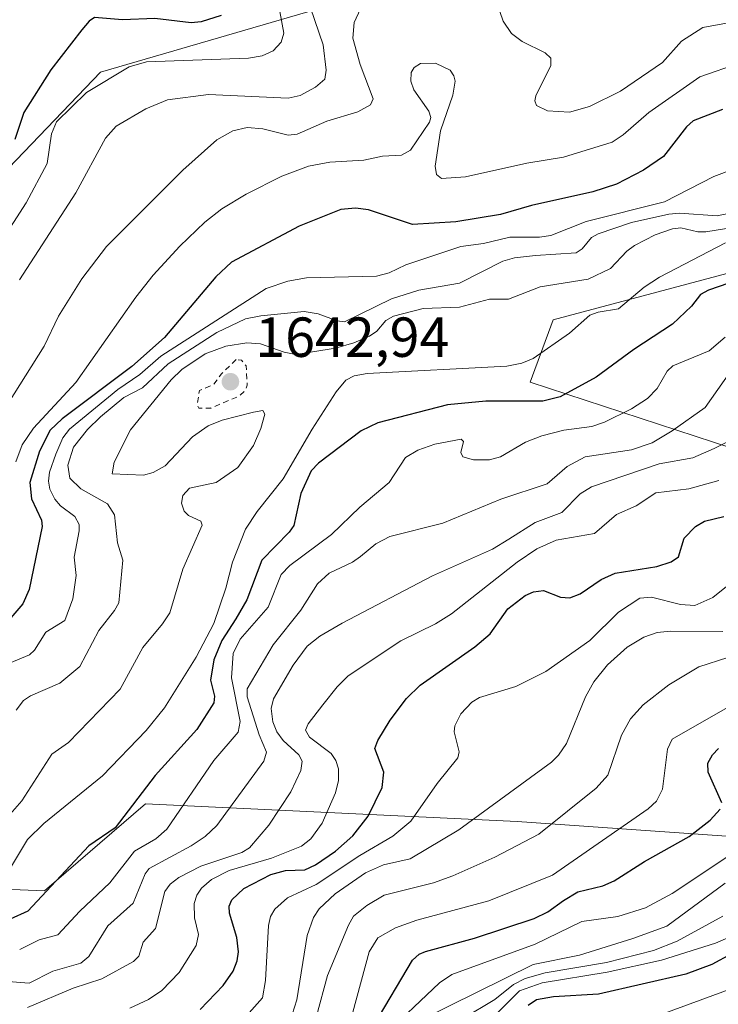
# Model space of a CAD drawing. Units: metres. Extents: x 678434 to 681903, y 4756188 to 4758603.
# Drawn here: x 680158 to 680282, y 4756561 to 4756736 of the extents above; entities that cross this region are included whole.
import ezdxf

# ---------------------------------------------------------------- set-up
doc = ezdxf.new("R2010")
doc.units = ezdxf.units.M
doc.header["$MEASUREMENT"] = 0
doc.linetypes.add('DGN Style 2', pattern=[1.648017, 0.98881, -0.659207])
for name, color, linetype, lineweight in [('Arbolado forestal CxS', 92, 'Continuous', 0), ('Curva de nivel auxiliar', 30, 'DGN Style 2', 0), ('Curva de nivel maestra', 30, 'Continuous', 30), ('Curva de nivel normal', 30, 'Continuous', 0), ('Punto de cota en terreno', 7, 'Continuous', 0), ('Roquedo CxS', 135, 'Continuous', 0), ('Rótulo de punto de cota en terreno', 7, 'Continuous', 0)]:
    doc.layers.add(name, color=color, linetype=linetype, lineweight=lineweight)
doc.styles.add('Style-Arial', font='txt')

# ---------------------------------------------------------------- blocks, each defined once
blk = doc.blocks.new('*U7')
at = {"layer": 'Arbolado forestal CxS', "color": 92, "linetype": 'Continuous', "lineweight": 0}
blk.add_polyline3d([(680344.6055, 4756764.3515, 1593.2526), (680237.5865, 4756746.1717, 1612.7742), (680171.8993, 4756726.9753, 1602.0049), (680150.1399, 4756704.2755, 1596.8532), (680130.8743, 4756695.8893, 1588.5552), (680125.5815, 4756693.5851, 1585.58), (680106.6911, 4756704.4819, 1578.2913), (680104.1005, 4756747.1167, 1576.4048), (680114.8255, 4756783.4197, 1577.3913), (680106.6923, 4756828.9903, 1583.0715), (680099.8325, 4756835.8123, 1581.7211), (680099.6215, 4756837.8561, 1581.286), (680124.0039, 4756856.8001, 1578.5142), (680149.1571, 4756869.4093, 1582.5969), (680184.7023, 4756901.2987, 1587.0133), (680204.0021, 4756920.1349, 1585.7281), (680220.1127, 4756939.5369, 1589.7195), (680243.8051, 4756961.0081, 1595.2215), (680262.2677, 4756959.4991, 1598.9622), (680291.5307, 4756958.2215, 1599.7919)], dxfattribs=at)
blk = doc.blocks.new('*U8')
at = {"layer": 'Arbolado forestal CxS', "color": 92, "linetype": 'Continuous', "lineweight": 0}
blk.add_polyline3d([(680104.1005, 4756747.1167, 1576.4048), (680106.6911, 4756704.4819, 1578.2913), (680125.5815, 4756693.5851, 1585.58), (680130.8743, 4756695.8893, 1588.5552), (680134.5837, 4756692.5177, 1590.7932), (680145.5177, 4756682.5793, 1604.1475), (680146.5485, 4756657.2835, 1611.8816), (680146.5353, 4756634.9597, 1614.706), (680126.2129, 4756632.0565, 1610.2225), (680101.8097, 4756641.0073, 1602.3552), (680091.3349, 4756630.5983, 1600.3025), (680077.1443, 4756610.6023, 1602.6098), (680041.0023, 4756606.6489, 1598.5684), (680011.7401, 4756607.9267, 1593.3184), (679988.8977, 4756606.1655, 1587.8475), (679976.2881, 4756601.4485, 1583.6202), (679979.2219, 4756583.0897, 1584.7033), (680032.6683, 4756583.2291, 1598.8733), (680102.6223, 4756584.0425, 1622.8335), (680162.0033, 4756581.6011, 1647.8449), (680179.8991, 4756597.0631, 1649.4284), (680245.9211, 4756593.8997, 1686.4201), (680336.3031, 4756587.5833, 1713.2661)], dxfattribs=at)
blk = doc.blocks.new('5PATER')
at = {"layer": 'Punto de cota en terreno', "linetype": 'Continuous', "lineweight": 0}
h = blk.add_hatch(color=51, dxfattribs=at)
edge = h.paths.add_edge_path()
edge.add_ellipse((0, 0), major_axis=(-0.11, -0.111), ratio=0.999422, start_angle=0, end_angle=360)

msp = doc.modelspace()

# ---------------------------------------------------------------- linework, layer by layer
at = {"layer": 'Arbolado forestal CxS', "color": 92, "linetype": 'Continuous', "lineweight": 0}
for points in [[(680336.3031, 4756587.5833, 1713.2661), (680245.9211, 4756593.8997, 1686.4201), (680179.8991, 4756597.0631, 1649.4284), (680162.0033, 4756581.6011, 1647.8449), (680102.6223, 4756584.0425, 1622.8335), (680032.6683, 4756583.2291, 1598.8733), (679979.2219, 4756583.0897, 1584.7033), (679976.2881, 4756601.4485, 1583.6202), (679988.8977, 4756606.1655, 1587.8475), (680011.7401, 4756607.9267, 1593.3184), (680041.0023, 4756606.6489, 1598.5684), (680077.1443, 4756610.6023, 1602.6098), (680091.3349, 4756630.5983, 1600.3025), (680101.8097, 4756641.0073, 1602.3552), (680126.2129, 4756632.0565, 1610.2225), (680146.5353, 4756634.9597, 1614.706), (680146.5485, 4756657.2835, 1611.8816), (680145.5177, 4756682.5793, 1604.1475), (680134.5837, 4756692.5177, 1590.7932), (680130.8743, 4756695.8893, 1588.5552), (680150.1399, 4756704.2755, 1596.8532), (680171.8993, 4756726.9753, 1602.0049), (680237.5865, 4756746.1717, 1612.7742), (680344.6055, 4756764.3515, 1593.2526)], [(680344.6055, 4756764.3515, 1593.2526), (680237.5865, 4756746.1717, 1612.7742), (680171.8993, 4756726.9753, 1602.0049), (680150.1399, 4756704.2755, 1596.8532), (680130.8743, 4756695.8893, 1588.5552)], [(680130.8743, 4756695.8893, 1588.5552), (680134.5837, 4756692.5177, 1590.7932), (680145.5177, 4756682.5793, 1604.1475), (680146.5485, 4756657.2835, 1611.8816), (680146.5353, 4756634.9597, 1614.706), (680126.2129, 4756632.0565, 1610.2225), (680101.8097, 4756641.0073, 1602.3552), (680091.3349, 4756630.5983, 1600.3025), (680077.1443, 4756610.6023, 1602.6098), (680041.0023, 4756606.6489, 1598.5684), (680011.7401, 4756607.9267, 1593.3184), (679988.8977, 4756606.1655, 1587.8475), (679976.2881, 4756601.4485, 1583.6202), (679979.2219, 4756583.0897, 1584.7033), (680032.6683, 4756583.2291, 1598.8733), (680102.6223, 4756584.0425, 1622.8335), (680162.0033, 4756581.6011, 1647.8449), (680179.8991, 4756597.0631, 1649.4284), (680245.9211, 4756593.8997, 1686.4201), (680336.3031, 4756587.5833, 1713.2661), (680406.8439, 4756579.9751, 1729.0412), (680440.1949, 4756568.5823, 1736.3934)], [(680130.8743, 4756695.8893, 1588.5552), (680134.5837, 4756692.5177, 1590.7932), (680145.5177, 4756682.5793, 1604.1475), (680146.5485, 4756657.2835, 1611.8816), (680146.5353, 4756634.9597, 1614.706), (680126.2129, 4756632.0565, 1610.2225), (680101.8097, 4756641.0073, 1602.3552), (680091.3349, 4756630.5983, 1600.3025), (680077.1443, 4756610.6023, 1602.6098), (680041.0023, 4756606.6489, 1598.5684), (680011.7401, 4756607.9267, 1593.3184), (679988.8977, 4756606.1655, 1587.8475), (679976.2881, 4756601.4485, 1583.6202), (679979.2219, 4756583.0897, 1584.7033), (680032.6683, 4756583.2291, 1598.8733), (680102.6223, 4756584.0425, 1622.8335), (680162.0033, 4756581.6011, 1647.8449), (680179.8991, 4756597.0631, 1649.4284), (680245.9211, 4756593.8997, 1686.4201), (680336.3031, 4756587.5833, 1713.2661), (680406.8439, 4756579.9751, 1729.0412), (680440.1949, 4756568.5823, 1736.3934)], [(680285.7747, 4756691.9435, 1647.7658), (680252.2825, 4756682.9663, 1642.1601), (680248.2277, 4756671.9313, 1646.1456), (680290.5253, 4756658.0975, 1668.6403)], [(680285.7747, 4756691.9435, 1647.7658), (680252.2825, 4756682.9663, 1642.1601), (680248.2277, 4756671.9313, 1646.1456), (680290.5253, 4756658.0975, 1668.6403)]]:
    msp.add_polyline3d(points, dxfattribs=at)
at = {"layer": 'Curva de nivel auxiliar', "color": 30, "linetype": 'DGN Style 2', "lineweight": 0, "elevation": 1642.5, "flags": 128}
msp.add_lwpolyline([(680196.01, 4756675.93), (680193.41, 4756673.43), (680191.96, 4756671.49), (680189.48, 4756670.43), (680189.07, 4756667.95), (680189.35, 4756667.33), (680191.52, 4756667.31), (680196.5, 4756669.44), (680197.61, 4756670.45), (680197.96, 4756671.37), (680197.78, 4756674.85), (680196.95, 4756675.8), (680196.01, 4756675.93)], dxfattribs=at)
at = {"layer": 'Curva de nivel maestra', "color": 30, "linetype": 'Continuous', "lineweight": 30, "flags": 128}
for points, elevation in [([(680193.37, 4756737.0301), (680189.8, 4756735.9301), (680188.03, 4756735.7401), (680181.56, 4756736.5301), (680175.84, 4756736.2601), (680170.88, 4756736.6601), (680169.93, 4756736.0501), (680168.62, 4756734.4601), (680163.1, 4756727.3601), (680158.33, 4756719.7901), (680156.71, 4756715.0101)], 1600), ([(680282.33, 4756720.3301), (680277.15, 4756718.3101), (680275.93, 4756717.2701), (680271.9, 4756712.0101), (680268.35, 4756709.5501), (680263.53, 4756707.1001), (680259.32, 4756705.7001), (680248.42, 4756703.3001), (680242.92, 4756701.6801), (680235.03, 4756700.3801), (680227.33, 4756699.9201), (680219.5, 4756702.5101), (680217.19, 4756702.8001), (680214.57, 4756702.6101), (680207.19, 4756699.6401), (680195.19, 4756693.2101), (680192.38, 4756690.6401), (680183.29, 4756679.8801), (680177.48, 4756674.7001), (680165.14, 4756665.3901), (680162.98, 4756663.4001), (680161.09, 4756659.6801), (680159.38, 4756654.1001), (680159.67, 4756651.2301), (680161.47, 4756647.4201), (680161.54, 4756646.2901), (680159.23, 4756635.1301), (680158.16, 4756632.5801), (680153.43, 4756627.1801)], 1625), ([(680296.22, 4756693.8901), (680279.84, 4756688.2601), (680278.44, 4756687.5001), (680276.82, 4756685.4301), (680273.49, 4756682.2201), (680266.59, 4756677.7301), (680259.94, 4756672.8201), (680253.52, 4756669.3201), (680250.44, 4756668.5501), (680240.36, 4756668.5301), (680233.54, 4756667.9001), (680221.14, 4756664.7001), (680218.22, 4756663.2701), (680210.63, 4756657.5501), (680209.32, 4756656.1601), (680207.51, 4756652.1301), (680206.22, 4756646.4601), (680205.4, 4756645.2701), (680200.55, 4756640.3401), (680197.91, 4756633.2801), (680195.94, 4756629.8901), (680193.45, 4756626.0601), (680192.07, 4756622.6101), (680191.45, 4756619.0101), (680192.14, 4756616.1601), (680192.04, 4756614.9901), (680189.01, 4756610.2701), (680181.61, 4756602.0501), (680174.51, 4756592.7601), (680169.82, 4756589.6101), (680159.03, 4756577.9801), (680155.88, 4756576.5501)], 1650), ([(680189.62, 4756560.5301), (680193.7, 4756564.7901), (680195.47, 4756567.3401), (680196.2, 4756569.1601), (680196.42, 4756570.7401), (680196.1, 4756573.2901), (680194.8, 4756577.6401), (680194.77, 4756578.8601), (680195.22, 4756579.9901), (680197.39, 4756581.9801), (680202.18, 4756584.5201), (680204.75, 4756585.2001), (680208.17, 4756585.3501), (680210.08, 4756586.1901), (680213.62, 4756588.6101), (680216.71, 4756591.3501), (680219.46, 4756594.8401), (680221.9, 4756599.9601), (680222.22, 4756602.6401), (680220.6, 4756606.8401), (680221.14, 4756608.2601), (680223.36, 4756611.9001), (680226.23, 4756615.7501), (680228.69, 4756618.1201), (680238.4, 4756624.9201), (680241.12, 4756627.2201), (680244.21, 4756631.6501), (680247.34, 4756634.0401), (680248.77, 4756634.6701), (680250.57, 4756634.9001), (680253.56, 4756633.7401), (680255.25, 4756633.6201), (680257.1, 4756634.3401), (680260.81, 4756636.8701), (680263.28, 4756638.0301), (680270.72, 4756639.1801), (680273.26, 4756640.0001), (680274.54, 4756640.9301), (680275.57, 4756644.2301), (680277.53, 4756646.3101), (680279.18, 4756647.2101), (680282.61, 4756648.0601)], 1675), ([(680282.26, 4756597.2201), (680279.78, 4756602.6801), (680279.72, 4756604.2601), (680280.56, 4756605.7401), (680281.66, 4756606.8901)], 1700), ([(680220.51, 4756557.8101), (680227.33, 4756569.2901), (680228.51, 4756570.3201), (680229.64, 4756570.8201), (680238.3, 4756573.1701), (680248.91, 4756576.6801), (680251.37, 4756577.8901), (680254.14, 4756579.8801), (680256.66, 4756581.4201), (680261.09, 4756582.5001), (680263.1, 4756583.3901), (680268.49, 4756586.8001), (680276.41, 4756591.2201), (680280.17, 4756594.1501), (680281.93, 4756596.1001)], 1700), ([(680287.47, 4756572.2801), (680280.47, 4756568.5001), (680275.87, 4756566.8001), (680260.31, 4756563.2201), (680252.32, 4756562.7501), (680249.32, 4756562.2401), (680247.84, 4756561.2101)], 1725)]:
    msp.add_lwpolyline(points, dxfattribs=dict(at, elevation=elevation))
at = {"layer": 'Curva de nivel normal', "color": 30, "linetype": 'Continuous', "lineweight": 0, "flags": 128}
for points, elevation in [([(680202.96, 4756742.31), (680204.49, 4756733.87), (680204, 4756732.27), (680202.6, 4756730.77), (680200.63, 4756729.85), (680198.19, 4756729.43), (680180.06, 4756728.8), (680177.02, 4756727.93), (680169.46, 4756723.35), (680164.11, 4756718.15), (680163.25, 4756716.05), (680162.43, 4756710.74), (680158.72, 4756703.78), (680152.43, 4756694.1)], 1605), ([(680286.96, 4756736.38), (680278.88, 4756734.9), (680275.09, 4756732.47), (680271.7, 4756728.66), (680264.23, 4756723.62), (680258.71, 4756720.89), (680255.16, 4756719.87), (680251.3, 4756720.13), (680249.32, 4756721.04), (680249.04, 4756721.86), (680249.19, 4756722.75), (680251.88, 4756728.13), (680251.85, 4756729.46), (680250.86, 4756730.39), (680246.78, 4756732.44), (680244.91, 4756733.83), (680243.42, 4756736.03), (680241.68, 4756741.05)], 1615), ([(680208.45, 4756740.73), (680211.43, 4756731.83), (680212, 4756727.32), (680211.73, 4756725.75), (680210.07, 4756724.28), (680207.35, 4756722.84), (680205.22, 4756722.36), (680191.07, 4756723.01), (680183.84, 4756722.03), (680179.99, 4756720.45), (680174.68, 4756717.4), (680172.83, 4756715.27), (680167.52, 4756705.52), (680157.56, 4756690.12)], 1610), ([(680218.11, 4756738.23), (680216.95, 4756735.78), (680216.73, 4756733.03), (680218, 4756728.33), (680220.31, 4756722.22), (680219.84, 4756721.18), (680217.6, 4756719.94), (680212.13, 4756718.29), (680206.86, 4756715.94), (680205.21, 4756715.81), (680200.73, 4756716.93), (680197.95, 4756717.14), (680195.42, 4756716.57), (680192.59, 4756714.98), (680186.51, 4756709.57), (680172.99, 4756696.01), (680168.62, 4756690.25), (680164.48, 4756683.64), (680161.91, 4756678.33), (680153.2, 4756664.59)], 1615), ([(680285.47, 4756728.6), (680278.33, 4756726.14), (680269.27, 4756719.82), (680264.69, 4756715.82), (680262.75, 4756714.56), (680254.13, 4756711.85), (680247.6, 4756710.8), (680236.72, 4756708.36), (680232.47, 4756708.06), (680231.56, 4756708.82), (680231.35, 4756710.27), (680232.31, 4756716.54), (680234.47, 4756722.86), (680234.87, 4756725.35), (680234.68, 4756726.31), (680233.99, 4756727.31), (680231.4, 4756728.58), (680228.71, 4756728.5), (680227.59, 4756727.81), (680227.09, 4756726.93), (680227.04, 4756725.37), (680227.56, 4756723.82), (680230.21, 4756720.05), (680230.59, 4756718.94), (680230.32, 4756718.12), (680226.94, 4756713.14), (680225.39, 4756712.23), (680221.99, 4756712.08), (680218.69, 4756711.37), (680212.66, 4756711.01), (680208.86, 4756710.25), (680204.09, 4756708.5), (680197.79, 4756705.33), (680193.49, 4756702.72), (680190.45, 4756700.36), (680186.01, 4756696.1), (680181.26, 4756690.92), (680178.17, 4756687), (680167.55, 4756671.88), (680160.04, 4756663.76), (680158.04, 4756660.8), (680156.89, 4756657.76)], 1620), ([(680284.41, 4756709.79), (680280.79, 4756708.47), (680272.08, 4756703.96), (680258.17, 4756700.47), (680251.89, 4756697.97), (680249.87, 4756697.65), (680244.57, 4756697.68), (680239.94, 4756696.52), (680235.89, 4756696.04), (680226.14, 4756692.73), (680223.18, 4756691.34), (680220.95, 4756690.72), (680208.5, 4756690.42), (680205.17, 4756689.84), (680201.31, 4756688.55), (680182.64, 4756676.55), (680178.91, 4756673.27), (680175, 4756670.62), (680166.41, 4756663.57), (680165.25, 4756662.04), (680163.97, 4756659.16), (680162.86, 4756655.92), (680162.7, 4756654.33), (680162.95, 4756652.9), (680163.8, 4756651.15), (680164.84, 4756649.96), (680167.35, 4756648.09), (680168.12, 4756646.65), (680168.16, 4756645.53), (680167.25, 4756640.83), (680167.62, 4756637.61), (680167.03, 4756633.46), (680165.57, 4756629.58), (680162.21, 4756627.54), (680160.22, 4756624.35), (680159.3, 4756623.48), (680153.59, 4756621.15)], 1630), ([(680297.01, 4756701.46), (680279.39, 4756698.59), (680277.95, 4756698.61), (680274.98, 4756699.3), (680273.49, 4756699.18), (680270.42, 4756698.11), (680266.71, 4756696.21), (680265.35, 4756695.2), (680262.46, 4756692.1), (680258.52, 4756690.19), (680249.97, 4756688.83), (680244.33, 4756686.67), (680241, 4756686.66), (680235.64, 4756685.22), (680229.21, 4756685.01), (680223.94, 4756683.64), (680222.59, 4756682.86), (680221.01, 4756680.99), (680219.69, 4756680.07), (680216.91, 4756678.88), (680213.66, 4756677.97), (680206.6, 4756676.85), (680204.51, 4756677.23), (680200.34, 4756678.75), (680197.88, 4756678.91), (680194.15, 4756678.31), (680190.48, 4756676.97), (680186.34, 4756674.17), (680184.47, 4756672.34), (680177.23, 4756663.45), (680174.34, 4756657.69), (680173.99, 4756655.63), (680179.58, 4756655.38), (680181.29, 4756655.87), (680183.4, 4756657.05), (680188.28, 4756662.24), (680191.02, 4756664.19), (680193.53, 4756665.17), (680199.1, 4756666.61), (680200.75, 4756666.87), (680201.11, 4756666.25), (680200.4, 4756663.72), (680199.06, 4756660.68), (680196.3, 4756656.75), (680192.44, 4756654.11), (680187.71, 4756653.08), (680186.54, 4756651.78), (680186.3, 4756650.42), (680186.77, 4756648.99), (680187.54, 4756648.23), (680189.71, 4756647.23), (680189.96, 4756646.52), (680186.56, 4756638.72), (680184.22, 4756630.98), (680182.95, 4756628.98), (680179.41, 4756624.82), (680175.42, 4756617.4), (680166.24, 4756607.93), (680163.3, 4756605.88), (680157.93, 4756597.55), (680152.95, 4756591.92)], 1640), ([(680285.33, 4756702.29), (680281.43, 4756701.46), (680274.72, 4756701.92), (680272.84, 4756701.76), (680266.2, 4756700.29), (680260.26, 4756698.29), (680259.08, 4756697.62), (680257.45, 4756695.6), (680256.38, 4756694.9), (680249.15, 4756694.4), (680245.42, 4756693.99), (680243.34, 4756693.41), (680235.67, 4756689.51), (680228.44, 4756688.26), (680223.61, 4756686.74), (680215.24, 4756682.66), (680213.91, 4756682.8), (680210.55, 4756684.08), (680208.07, 4756684.47), (680200.37, 4756683.71), (680197.68, 4756683.15), (680192.56, 4756680.72), (680183.91, 4756675.18), (680179.37, 4756670.93), (680176.06, 4756669.19), (680171.93, 4756665.76), (680169.62, 4756663.53), (680167.12, 4756660.35), (680166.1, 4756657.2), (680166.49, 4756654.88), (680168.42, 4756652.99), (680173.18, 4756650.34), (680174.39, 4756648.39), (680174.96, 4756643.4), (680175.89, 4756640.31), (680175.15, 4756632.76), (680174.43, 4756631.37), (680171.63, 4756627.83), (680168.26, 4756621.44), (680164.71, 4756618.49), (680159.47, 4756616.24), (680158.26, 4756615.41), (680156.94, 4756613.68)], 1635), ([(680282.88, 4756696.68), (680271.15, 4756690.58), (680268.46, 4756688.78), (680263.91, 4756684.96), (680260.28, 4756684.38), (680258.79, 4756683.81), (680255.17, 4756680.6), (680248.75, 4756676.11), (680246.7, 4756675.27), (680244.04, 4756674.74), (680219.25, 4756673.45), (680216.96, 4756673.07), (680215.5, 4756672.25), (680213.79, 4756670.23), (680209.48, 4756663.57), (680204.37, 4756654.76), (680199.72, 4756648.97), (680197.68, 4756645.79), (680195.33, 4756639.97), (680194.15, 4756635.36), (680192.02, 4756629.08), (680188.9, 4756623.08), (680183.29, 4756614.09), (680180.02, 4756610.05), (680172.28, 4756602.02), (680161.85, 4756593.56), (680158.98, 4756590.7), (680155.58, 4756585.08)], 1645), ([(680282.81, 4756679.9), (680279.96, 4756677.48), (680273.56, 4756674.85), (680272.53, 4756673.9), (680270.78, 4756670.79), (680269.04, 4756669.03), (680266.21, 4756667.16), (680261.38, 4756664.79), (680259.14, 4756664.04), (680254.18, 4756663.37), (680250.3, 4756662.39), (680247.37, 4756661.24), (680242.93, 4756658.69), (680241.01, 4756658.11), (680238.15, 4756658.13), (680236.26, 4756658.66), (680235.88, 4756659.44), (680236.37, 4756661.4), (680235.98, 4756661.78), (680231.29, 4756660.93), (680228.26, 4756659.86), (680226.06, 4756658.52), (680223.17, 4756654.08), (680217.99, 4756649.74), (680212.96, 4756644.85), (680205.52, 4756639.34), (680204, 4756637.76), (680201.66, 4756631.98), (680196.72, 4756626.26), (680195.5, 4756623.74), (680195.18, 4756619.42), (680196.72, 4756611.69), (680196.38, 4756609.75), (680192.05, 4756604.75), (680183.67, 4756592.56), (680181.76, 4756590.85), (680177.96, 4756588.65), (680173.55, 4756583), (680168.25, 4756577.96), (680164.35, 4756573.8), (680161.05, 4756572.88), (680157.57, 4756571.16)], 1655), ([(680283.77, 4756673.8), (680279.26, 4756667.44), (680273.4, 4756663.27), (680269.86, 4756661.17), (680266.17, 4756659.88), (680257.98, 4756658.65), (680254.78, 4756656.93), (680251.23, 4756653.89), (680242.99, 4756651.12), (680232.72, 4756646.9), (680223.28, 4756644.5), (680220.78, 4756643.24), (680218.09, 4756640.95), (680216.66, 4756639.95), (680212.53, 4756638.03), (680210.46, 4756636.12), (680207.51, 4756631.41), (680202.6, 4756625.29), (680197.95, 4756617.44), (680197.96, 4756616.05), (680200.09, 4756609.3), (680201.4, 4756606.21), (680200.92, 4756604.59), (680192.58, 4756593.18), (680190.48, 4756591.26), (680188.04, 4756589.6), (680180.55, 4756585.54), (680179.84, 4756584.59), (680177.73, 4756579.42), (680173.25, 4756575.39), (680169.83, 4756569.93), (680168.45, 4756568.73), (680163.47, 4756567.33), (680159.24, 4756565.2), (680150.29, 4756565.93)], 1660), ([(680283.6, 4756661.53), (680280.89, 4756660.12), (680277.06, 4756658.5), (680271.09, 4756657.42), (680259.08, 4756653.36), (680257.11, 4756652.07), (680253.8, 4756648.76), (680249.08, 4756646.99), (680244.43, 4756644.02), (680241.5, 4756642.29), (680230.86, 4756637.51), (680214.82, 4756629.14), (680210.86, 4756626.8), (680208.64, 4756625.02), (680206.1, 4756621.68), (680202.65, 4756615.66), (680202.23, 4756614), (680202.49, 4756611.63), (680203.21, 4756609.83), (680204.33, 4756608.31), (680207.13, 4756605.74), (680207.71, 4756604.62), (680207.48, 4756602.97), (680205.7, 4756599.19), (680201.78, 4756593.24), (680198.35, 4756589.2), (680197.03, 4756588.42), (680189.76, 4756586), (680185.83, 4756583.97), (680184.27, 4756582.76), (680183.32, 4756581.49), (680181.69, 4756574.93), (680179.52, 4756572.46), (680178.73, 4756570), (680177.78, 4756569.06), (680172.16, 4756565.95), (680167.06, 4756564.28), (680158.98, 4756560.9)], 1665), ([(680177.15, 4756560.75), (680180.44, 4756562.32), (680182.81, 4756563.92), (680185.9, 4756567.09), (680188.88, 4756571.91), (680189.32, 4756573.85), (680188.62, 4756576.82), (680188.56, 4756579.36), (680189, 4756580.82), (680189.85, 4756582.08), (680191.65, 4756583.59), (680194.76, 4756585.2), (680202.26, 4756587.38), (680207.59, 4756589.53), (680209.28, 4756590.83), (680211.29, 4756593.58), (680213.66, 4756598.99), (680214.2, 4756601.17), (680214.16, 4756603.26), (680213.71, 4756604.74), (680212.89, 4756606.01), (680209.05, 4756608.89), (680208.33, 4756610.13), (680208.78, 4756611.26), (680211.38, 4756614.64), (680213.93, 4756617.83), (680215.9, 4756619.75), (680225.25, 4756625.97), (680231.39, 4756629.01), (680234.22, 4756630.77), (680245.9, 4756639.97), (680249.37, 4756642.34), (680252.83, 4756643.86), (680259.61, 4756645.02), (680263.55, 4756648.43), (680267.05, 4756649.99), (680270.53, 4756652.27), (680276.37, 4756652.99), (680281.72, 4756654.48)], 1670), ([(680283.09, 4756635.64), (680280.65, 4756633.68), (680277.42, 4756632.29), (680274.87, 4756632.46), (680269.76, 4756633.77), (680267.65, 4756633.56), (680263.86, 4756631.1), (680258.78, 4756626.02), (680250.96, 4756620.52), (680245.66, 4756617.89), (680239.18, 4756615.92), (680237.86, 4756615.08), (680235.89, 4756613.01), (680234.81, 4756610.92), (680234.74, 4756609.8), (680235.6, 4756606.29), (680235.36, 4756605.22), (680231.68, 4756600.66), (680227.02, 4756593.98), (680223.82, 4756591.28), (680217.96, 4756587.85), (680210.22, 4756582.72), (680205.13, 4756580.37), (680202.87, 4756578.34), (680202.08, 4756577.02), (680201.74, 4756575.46), (680201.24, 4756565.65), (680200.67, 4756562.59), (680192.72, 4756553.59)], 1680), ([(680282.4, 4756627.64), (680273.09, 4756627.69), (680270.74, 4756627.44), (680268.39, 4756626.61), (680265.45, 4756624.88), (680261.94, 4756621.7), (680259.53, 4756618.72), (680258.02, 4756616.07), (680254.63, 4756607.73), (680253.26, 4756605.7), (680251.98, 4756604.43), (680235.56, 4756592.41), (680226.9, 4756587.29), (680222.15, 4756586.2), (680218.97, 4756584.77), (680213.56, 4756581.05), (680210.74, 4756578.42), (680209.74, 4756576.85), (680208.59, 4756573.69), (680206.75, 4756562.21), (680205.93, 4756559.66)], 1685), ([(680210.24, 4756559.34), (680212.24, 4756566.58), (680215.94, 4756575.52), (680216.85, 4756577.07), (680219.23, 4756579.01), (680222.29, 4756580.8), (680231.06, 4756583), (680234.47, 4756584.27), (680241.92, 4756587.6), (680249.74, 4756591.68), (680259.94, 4756599.8), (680262.01, 4756602.12), (680264.41, 4756609.21), (680266, 4756612.16), (680268.28, 4756614.64), (680272.82, 4756618.18), (680278.14, 4756621.35), (680283.32, 4756623.01)], 1690), ([(680285.74, 4756615.59), (680273.43, 4756608.51), (680272.56, 4756606.73), (680271.71, 4756599.66), (680270.64, 4756597.49), (680269.16, 4756596.16), (680252.18, 4756584.38), (680240.84, 4756579.8), (680228.07, 4756576.38), (680224.27, 4756575.02), (680221.17, 4756573.27), (680219.6, 4756570.76), (680216.73, 4756560.06)], 1695), ([(680221.86, 4756555.52), (680232.08, 4756565.24), (680234.3, 4756566.73), (680249.09, 4756572.11), (680257.38, 4756576.15), (680263.76, 4756577.06), (680268.68, 4756578.6), (680273.41, 4756581.09), (680285.6, 4756589.25)], 1705), ([(680284.03, 4756515.33), (680274.76, 4756515.45), (680264.72, 4756517), (680249.68, 4756520.69), (680237.74, 4756522.67), (680233.13, 4756524.08), (680226.5, 4756526.69), (680222.98, 4756528.79), (680220.34, 4756531.37), (680219.05, 4756534.32), (680218.68, 4756537.71), (680221.13, 4756550.99), (680223.38, 4756554.37), (680226.38, 4756557.09), (680228.88, 4756558.71), (680248.73, 4756568.52), (680256.98, 4756570.16), (680266.42, 4756573.1), (680272.46, 4756575.33), (680282.81, 4756582.96)], 1710), ([(680282.41, 4756577.11), (680274.29, 4756572.63), (680270.12, 4756570.99), (680261.76, 4756568.86), (680250.84, 4756567.06), (680247.32, 4756566.01), (680245.25, 4756564.98), (680241.94, 4756562.31), (680236.21, 4756558.86)], 1715), ([(680242.31, 4756559.79), (680246.29, 4756563.83), (680250.32, 4756565.27), (680261.86, 4756567.15), (680271.55, 4756569.26), (680281.11, 4756572.32), (680288.96, 4756575.73)], 1720), ([(680286.44, 4756565.14), (680272.61, 4756560.07), (680260.02, 4756558.49), (680254.97, 4756557.29), (680240.39, 4756550.29), (680233.67, 4756548.36), (680232.66, 4756547.62), (680232.13, 4756546.14), (680233.56, 4756541.17), (680235.65, 4756534.61), (680236.34, 4756533.71), (680237.55, 4756533.2), (680244.88, 4756532.98), (680250.99, 4756533.26), (680260.32, 4756532.7), (680263.84, 4756532.79), (680272.07, 4756536.68), (680276.39, 4756538), (680285.31, 4756537.2)], 1730)]:
    msp.add_lwpolyline(points, dxfattribs=dict(at, elevation=elevation))
at = {"layer": 'Roquedo CxS', "color": 135, "linetype": 'Continuous', "lineweight": 0}
for points in [[(680290.5253, 4756658.0975, 1668.6403), (680248.2277, 4756671.9313, 1646.1456), (680252.2825, 4756682.9663, 1642.1601), (680285.7747, 4756691.9435, 1647.7658)], [(680285.7747, 4756691.9435, 1647.7658), (680252.2825, 4756682.9663, 1642.1601), (680248.2277, 4756671.9313, 1646.1456), (680290.5253, 4756658.0975, 1668.6403)]]:
    msp.add_polyline3d(points, dxfattribs=at)

# ---------------------------------------------------------------- block references
at = {"layer": 'Arbolado forestal CxS', "color": 92, "linetype": 'Continuous', "lineweight": 0}
for name in ['*U7', '*U8']:
    msp.add_blockref(name, (0, 0), dxfattribs=at)
at = {"layer": 'Punto de cota en terreno', "color": 7, "linetype": 'Continuous', "lineweight": 0, "xscale": 10, "yscale": 10, "zscale": 10}
msp.add_blockref('5PATER', (680194.99, 4756672, 1642.94), dxfattribs=at)

# ---------------------------------------------------------------- texts
at = {"layer": 'Rótulo de punto de cota en terreno', "color": 7, "linetype": 'Continuous', "lineweight": 0, "style": 'Style-Arial'}
msp.add_text('1642,94', height=7, dxfattribs=at).set_placement((680199.3997, 4756676.4097))

doc.saveas('drawing.dxf')
